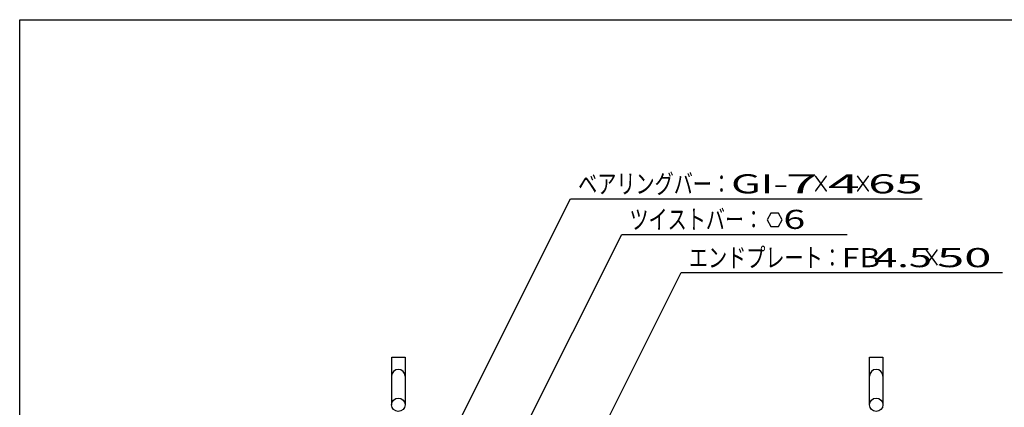
# Model space of a CAD drawing. Units: millimetres. Extents: x -182 to 173, y -128 to 105.
# Drawn here: x -173 to -44, y 55 to 105 of the extents above; entities that cross this region are included whole.
import ezdxf
from ezdxf.enums import TextEntityAlignment as Align

# ---------------------------------------------------------------- set-up
doc = ezdxf.new("R2010")
doc.units = ezdxf.units.MM
doc.header["$LTSCALE"] = 0.25
doc.layers.add('19', color=7, linetype='Continuous')
doc.layers.add('22', color=7, linetype='Continuous')
doc.styles.add('dcStyle0', font='txt.shx', dxfattribs={"width": 0.833333, "bigfont": 'bigfont'})

msp = doc.modelspace()

# ---------------------------------------------------------------- linework, layer by layer
at = {"color": 150, "linetype": 'Continuous', "lineweight": 25}
for p, q in [((-172.9, -114.65), (-172.9, 105.35)), ((-172.9, 105.35), (173.1, 105.35))]:
    msp.add_line(p, q, dxfattribs=at)
at = {"layer": '19', "color": 6, "linetype": 'Continuous', "lineweight": 25}
for p, q in [((-124.25, 54.94), (-124.25, 61.19)), ((-124.25, 61.19), (-122.5, 61.19)), ((-122.5, 61.19), (-122.5, 54.94)), ((-61.75, 54.94), (-61.75, 61.19)), ((-61.75, 61.19), (-60, 61.19)), ((-60, 61.19), (-60, 54.94))]:
    msp.add_line(p, q, dxfattribs=at)
for centre in [(-123.38, 54.94), (-60.88, 54.94)]:
    msp.add_circle(centre, 0.875, dxfattribs=at)
for centre in [(-123.38, 58.69), (-60.88, 58.69)]:
    msp.add_arc(centre, 0.875, 0, 180, dxfattribs=at)
at = {"layer": '22', "color": 4, "linetype": 'Continuous', "lineweight": 25}
for p, q in [((-119.92, 43.78), (-100.86, 81.91)), ((-100.86, 81.91), (-54.86, 81.91)), ((-74.66, 80.03), (-75.16, 79.16)), ((-73.66, 80.03), (-74.66, 80.03)), ((-73.16, 79.15), (-73.66, 80.03)), ((-75.16, 79.16), (-74.66, 78.29)), ((-73.66, 78.29), (-73.16, 79.16)), ((-74.66, 78.29), (-73.66, 78.29)), ((-109.33, 46.91), (-94.16, 77.25)), ((-94.16, 77.25), (-64.66, 77.25)), ((-96.09, 52.81), (-86.37, 72.25)), ((-86.37, 72.25), (-44.37, 72.25))]:
    msp.add_line(p, q, dxfattribs=at)

# ---------------------------------------------------------------- texts
at = {"layer": '22', "color": 2, "style": 'dcStyle0'}
for s, width, p, p2 in [('ベアリングバー：', 0.833333, (-99.86, 82.61), (-79.86, 82.61)), ('×', 0.833333, (-69.36, 82.61), (-66.86, 82.61)), ('×', 0.833333, (-63.86, 82.61), (-61.36, 82.61)), ('ツイストバー：', 0.833333, (-93.16, 77.95), (-75.66, 77.95)), (' 6', 0.8, (-74.16, 77.96), (-70.16, 77.96)), ('エンドプレート：', 0.833333, (-85.37, 72.95), (-65.37, 72.95)), (' 4.5 ', 0.8, (-62.37, 72.95), (-52.37, 72.95)), ('×', 0.833333, (-54.87, 72.95), (-52.37, 72.95))]:
    msp.add_text(s, height=2.5, dxfattribs=dict(at, width=width)).set_placement(p, p2, align=Align.FIT)
for s, p, p2 in [('GI-', (-79.86, 82.61), (-72.36, 82.61)), (' 7 ', (-74.36, 82.61), (-66.86, 82.61)), (' 4 ', (-68.86, 82.61), (-61.36, 82.61)), (' 65 ', (-63.36, 82.61), (-53.36, 82.61)), ('FB', (-65.37, 72.95), (-60.37, 72.95)), (' 50 ', (-54.37, 72.95), (-44.37, 72.95))]:
    msp.add_text(s, height=2.5, dxfattribs=at).set_placement(p, p2, align=Align.FIT)

doc.saveas('drawing.dxf')
